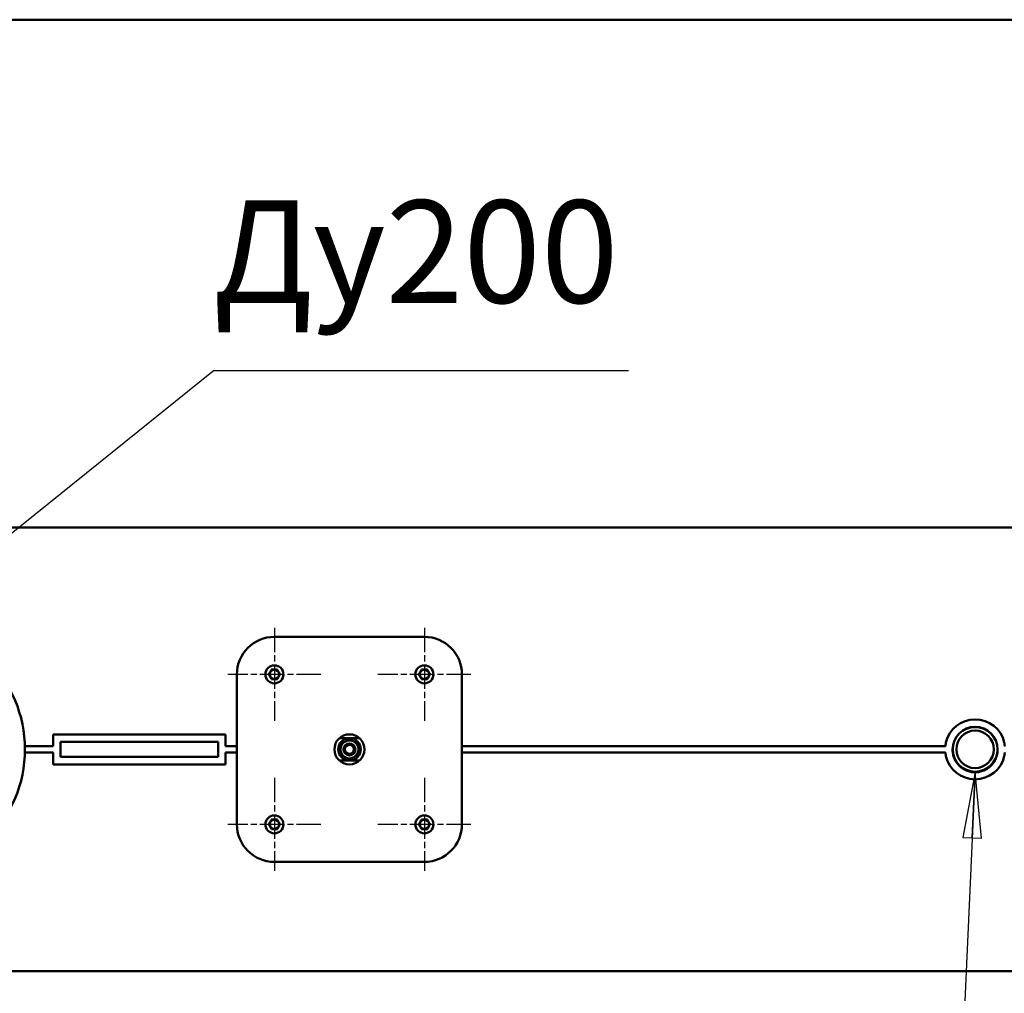
# Model space of a CAD drawing. Units: millimetres. Extents: x 0 to 16820, y 0 to 11880.
# Drawn here: x 7017 to 8330, y 4636 to 5934 of the extents above; entities that cross this region are included whole.
import ezdxf
from ezdxf.enums import TextEntityAlignment as Align

# ---------------------------------------------------------------- set-up
doc = ezdxf.new("R2010")
doc.units = ezdxf.units.MM
doc.header["$LTSCALE"] = 20
doc.linetypes.add('CHAIN', pattern=[0.7087, 0.4724, -0.0591, 0.1181, -0.0591])
for name, color, linetype, lineweight in [('Видимый контур (ГОСТ)', 7, 'Continuous', 50), ('Маркер центра (ГОСТ)', 7, 'Continuous', 25), ('Обозначение (ГОСТ)', 7, 'Continuous', 25), ('Эскизная геометрия (ГОСТ)', 7, 'Continuous', 50)]:
    doc.layers.add(name, color=color, linetype=linetype, lineweight=lineweight)
doc.styles.add('Обычный текст (ГОСТ)', font='GOST Common Italic.ttf')
doc.styles.add('Стиль текста184', font='GOST Common.ttf')
doc.dimstyles.new('(ГОСТ) ДУГА$7', dxfattribs={"dimscale": 25, "dimtxt": 3.5, "dimasz": 3.5, "dimexe": 1, "dimexo": 0, "dimgap": 0.5, "dimtad": 1, "dimdec": 0, "dimrnd": 1e-08, "dimtxsty": 'Обычный текст (ГОСТ)', "dimblk": 'Filled-1', "dimcen": 0.09, "dimdle": 15, "dimclrd": 256, "dimclre": 256, "dimclrt": 256, "dimazin": 2, "dimtfac": 0.714286, "dimtdec": 1, "dimtmove": 0, "dimatfit": 3, "dimldrblk": 'Filled-1', "dimfxl": 1, "dimtolj": 1, "dimtzin": 0, "dimlwd": -1, "dimlwe": 25, "dimarcsym": 0})

# ---------------------------------------------------------------- blocks, each defined once
blk = doc.blocks.new('Filled-1')
at = {"color": 0}
for p, q in [((0, 0), (-1, 0.143)), ((-1, 0.143), (-1, -0.143)), ((-1, 0), (0, 0)), ((-1, -0.143), (0, 0))]:
    blk.add_line(p, q, dxfattribs=at)
at = {"color": 0, "flags": 128}
blk.add_lwpolyline([(-1, -0.143), (0, 0), (-1, 0.143), (-1, -0.143)], dxfattribs=at)
at = {"color": 0}
blk.add_solid([(-1, -0.143), (0, 0), (-1, 0.143), (-1, -0.143)], dxfattribs=at)

msp = doc.modelspace()

# ---------------------------------------------------------------- linework, layer by layer
at = {"layer": 'Видимый контур (ГОСТ)'}
for p, q in [((6339.579, 5934.015), (10639.579, 5934.015)), ((6351.579, 5257.047), (8431.579, 5257.047)), ((7556.579, 5111.215), (7356.579, 5111.215)), ((7306.579, 5061.215), (7306.579, 4861.215)), ((7606.579, 4861.215), (7606.579, 5061.215)), ((7061.579, 4970.383), (7061.579, 4981.215)), ((7061.579, 4981.215), (7291.579, 4981.215)), ((7291.579, 4981.215), (7291.579, 4970.383)), ((7443.35, 4976.215), (7469.807, 4976.215)), ((7061.579, 4965.383), (7024.027, 4965.383)), ((7061.579, 4970.383), (7061.579, 4965.383)), ((7071.579, 4971.215), (7139.954, 4971.215)), ((7071.579, 4951.215), (7071.579, 4971.215)), ((7213.204, 4971.215), (7139.954, 4971.215)), ((7213.204, 4971.215), (7281.579, 4971.215)), ((7281.579, 4971.215), (7281.579, 4951.215)), ((7291.579, 4965.383), (7291.579, 4970.383)), ((7306.579, 4965.383), (7291.579, 4965.383)), ((8250.872, 4965.383), (7606.579, 4965.383)), ((7061.579, 4957.047), (7024.027, 4957.047)), ((7061.579, 4952.047), (7061.579, 4957.047)), ((7061.579, 4952.047), (7061.579, 4941.215)), ((7139.954, 4951.215), (7071.579, 4951.215)), ((7139.954, 4951.215), (7213.204, 4951.215)), ((7281.579, 4951.215), (7213.204, 4951.215)), ((7306.579, 4957.047), (7291.579, 4957.047)), ((7291.579, 4957.047), (7291.579, 4952.047)), ((7291.579, 4941.215), (7291.579, 4952.047)), ((8250.872, 4957.047), (7606.579, 4957.047)), ((7061.579, 4941.215), (7291.579, 4941.215)), ((7443.35, 4946.215), (7469.807, 4946.215)), ((8274.775, 4935.715), (8273.965, 4935.715)), ((8307.193, 4935.715), (8306.382, 4935.715)), ((7356.579, 4811.215), (7556.579, 4811.215)), ((6351.579, 4665.383), (8431.579, 4665.383))]:
    msp.add_line(p, q, dxfattribs=at)
for centre, radius in [((6856.579, 4961.215), 167.5), ((7356.579, 5061.215), 12), ((7356.579, 5061.215), 6.175), ((7556.579, 5061.215), 12), ((7556.579, 5061.215), 6.175), ((8290.579, 4961.215), 30), ((8290.579, 4961.215), 29.807), ((7456.579, 4961.215), 20), ((7456.579, 4961.215), 15), ((8290.579, 4961.215), 25), ((7456.579, 4961.215), 8), ((7456.579, 4961.215), 8), ((7456.579, 4961.215), 6), ((7356.579, 4861.215), 12), ((7556.579, 4861.215), 12), ((7356.579, 4861.215), 6.175), ((7556.579, 4861.215), 6.175)]:
    msp.add_circle(centre, radius, dxfattribs=at)
for centre, radius, start, end in [((7356.579, 5061.215), 50, 90, 180), ((7556.579, 5061.215), 50, 0, 90), ((8290.579, 4961.215), 40, 13.249534, 166.750466), ((7456.579, 4961.215), 12, 121.684983, 181.684983), ((7456.579, 4961.215), 12, 61.684983, 121.684983), ((7456.579, 4961.215), 12, 1.684983, 61.684983), ((7456.579, 4961.215), 12, 301.684983, 1.684983), ((7456.579, 4961.215), 12, 181.684983, 241.684983), ((7456.579, 4961.215), 12, 241.684983, 301.684983), ((8290.579, 4961.215), 40, 193.249534, 346.750466), ((7356.579, 4861.215), 50, 180, 270), ((7556.579, 4861.215), 50, 270, 0)]:
    msp.add_arc(centre, radius, start, end, dxfattribs=at)
for points, weights in [([(7352.68, 5067.629), (7350.878, 5064.337), (7349.075, 5061.046)], [1.16025403784, 1.33974596216, 1.16025403784]), ([(7360.184, 5067.798), (7356.432, 5067.713), (7352.68, 5067.629)], [1.16025403784, 1.33974596216, 1.16025403784]), ([(7364.082, 5061.384), (7362.133, 5064.591), (7360.184, 5067.798)], [1.16025403784, 1.33974596216, 1.16025403784]), ([(7552.68, 5067.629), (7550.878, 5064.337), (7549.075, 5061.046)], [1.16025403784, 1.33974596216, 1.16025403784]), ([(7560.184, 5067.798), (7556.432, 5067.713), (7552.68, 5067.629)], [1.16025403784, 1.33974596216, 1.16025403784]), ([(7564.082, 5061.384), (7562.133, 5064.591), (7560.184, 5067.798)], [1.16025403784, 1.33974596216, 1.16025403784]), ([(7349.075, 5061.046), (7351.024, 5057.839), (7352.973, 5054.632)], [1.16025403784, 1.33974596216, 1.16025403784]), ([(7352.973, 5054.632), (7356.725, 5054.717), (7360.477, 5054.801)], [1.16025403784, 1.33974596216, 1.16025403784]), ([(7360.477, 5054.801), (7362.28, 5058.093), (7364.082, 5061.384)], [1.16025403784, 1.33974596216, 1.16025403784]), ([(7549.075, 5061.046), (7551.024, 5057.839), (7552.973, 5054.632)], [1.16025403784, 1.33974596216, 1.16025403784]), ([(7552.973, 5054.632), (7556.725, 5054.717), (7560.477, 5054.801)], [1.16025403784, 1.33974596216, 1.16025403784]), ([(7560.477, 5054.801), (7562.28, 5058.093), (7564.082, 5061.384)], [1.16025403784, 1.33974596216, 1.16025403784]), ([(7450.276, 4971.426), (7453.012, 4973.115), (7456.171, 4975.065)], [1, 1.0379548493, 1]), ([(7456.171, 4975.065), (7459.44, 4973.304), (7462.271, 4971.779)], [1, 1.0379548493, 1]), ([(7444.38, 4967.787), (7447.54, 4969.737), (7450.276, 4971.426)], [1, 1.0379548493, 1]), ([(7444.584, 4960.862), (7444.489, 4964.076), (7444.38, 4967.787)], [1, 1.0379548493, 1]), ([(7462.271, 4971.779), (7465.101, 4970.254), (7468.37, 4968.493)], [1, 1.0379548493, 1]), ([(7468.37, 4968.493), (7468.479, 4964.782), (7468.574, 4961.568)], [1, 1.0379548493, 1]), ([(7468.574, 4961.568), (7468.668, 4958.354), (7468.777, 4954.643)], [1, 1.0379548493, 1]), ([(7444.788, 4953.937), (7444.678, 4957.648), (7444.584, 4960.862)], [1, 1.0379548493, 1]), ([(7450.887, 4950.651), (7448.056, 4952.176), (7444.788, 4953.937)], [1, 1.0379548493, 1]), ([(7456.986, 4947.364), (7453.718, 4949.126), (7450.887, 4950.651)], [1, 1.0379548493, 1]), ([(7462.882, 4951.004), (7460.146, 4949.315), (7456.986, 4947.364)], [1, 1.0379548493, 1]), ([(7468.777, 4954.643), (7465.618, 4952.692), (7462.882, 4951.004)], [1, 1.0379548493, 1]), ([(7352.68, 4867.629), (7350.878, 4864.337), (7349.075, 4861.046)], [1.16025403784, 1.33974596216, 1.16025403784]), ([(7349.075, 4861.046), (7351.024, 4857.839), (7352.973, 4854.632)], [1.16025403784, 1.33974596216, 1.16025403784]), ([(7360.184, 4867.798), (7356.432, 4867.713), (7352.68, 4867.629)], [1.16025403784, 1.33974596216, 1.16025403784]), ([(7364.082, 4861.384), (7362.133, 4864.591), (7360.184, 4867.798)], [1.16025403784, 1.33974596216, 1.16025403784]), ([(7360.477, 4854.801), (7362.28, 4858.093), (7364.082, 4861.384)], [1.16025403784, 1.33974596216, 1.16025403784]), ([(7552.68, 4867.629), (7550.878, 4864.337), (7549.075, 4861.046)], [1.16025403784, 1.33974596216, 1.16025403784]), ([(7549.075, 4861.046), (7551.024, 4857.839), (7552.973, 4854.632)], [1.16025403784, 1.33974596216, 1.16025403784]), ([(7560.184, 4867.798), (7556.432, 4867.713), (7552.68, 4867.629)], [1.16025403784, 1.33974596216, 1.16025403784]), ([(7564.082, 4861.384), (7562.133, 4864.591), (7560.184, 4867.798)], [1.16025403784, 1.33974596216, 1.16025403784]), ([(7560.477, 4854.801), (7562.28, 4858.093), (7564.082, 4861.384)], [1.16025403784, 1.33974596216, 1.16025403784]), ([(7352.973, 4854.632), (7356.725, 4854.717), (7360.477, 4854.801)], [1.16025403784, 1.33974596216, 1.16025403784]), ([(7552.973, 4854.632), (7556.725, 4854.717), (7560.477, 4854.801)], [1.16025403784, 1.33974596216, 1.16025403784])]:
    msp.add_rational_spline(points, weights, degree=2, dxfattribs=at)
for points, knots in [([(8250.872, 4965.383), (8250.894, 4965.383), (8250.917, 4965.414), (8250.99, 4965.604), (8251.043, 4965.854), (8251.16, 4966.574), (8251.224, 4967.038), (8251.345, 4967.99), (8251.401, 4968.441), (8251.518, 4969.392), (8251.579, 4969.886), (8251.643, 4970.383)], [0, 0, 0, 0, 0.09780202, 0.09780202, 0.294032166, 0.294032166, 0.490745538, 0.490745538, 0.6409668, 0.6409668, 0.791141665, 0.791141665, 0.791141665, 0.791141665]), ([(8329.514, 4970.383), (8329.556, 4970.055), (8329.598, 4969.728), (8329.718, 4968.764), (8329.792, 4968.152), (8329.93, 4967.062), (8329.994, 4966.594), (8330.098, 4965.955), (8330.139, 4965.743), (8330.217, 4965.456), (8330.253, 4965.383), (8330.286, 4965.383)], [0, 0, 0, 0, 0.099055888, 0.099055888, 0.29719088, 0.29719088, 0.494637391, 0.494637391, 0.642962301, 0.642962301, 0.791334776, 0.791334776, 0.791334776, 0.791334776]), ([(8250.872, 4957.047), (8250.894, 4957.047), (8250.917, 4957.015), (8250.99, 4956.826), (8251.043, 4956.576), (8251.16, 4955.856), (8251.224, 4955.392), (8251.345, 4954.44), (8251.401, 4953.989), (8251.518, 4953.038), (8251.579, 4952.544), (8251.643, 4952.047)], [0, 0, 0, 0, 0.09780202, 0.09780202, 0.294032166, 0.294032166, 0.490745538, 0.490745538, 0.6409668, 0.6409668, 0.791141665, 0.791141665, 0.791141665, 0.791141665]), ([(8320.577, 4960.945), (8320.578, 4960.862), (8320.579, 4960.778), (8320.579, 4958.811), (8320.398, 4956.863), (8319.639, 4952.988), (8319.06, 4951.061), (8317.529, 4947.366), (8316.576, 4945.594), (8314.373, 4942.318), (8313.123, 4940.813), (8310.46, 4938.149), (8308.955, 4936.9), (8305.679, 4934.697), (8303.907, 4933.744), (8300.212, 4932.213), (8298.285, 4931.634), (8294.41, 4930.875), (8292.462, 4930.694), (8288.695, 4930.694), (8286.747, 4930.875), (8282.872, 4931.634), (8280.946, 4932.213), (8277.25, 4933.744), (8275.478, 4934.697), (8272.202, 4936.9), (8270.697, 4938.149), (8268.034, 4940.813), (8266.784, 4942.318), (8264.581, 4945.594), (8263.628, 4947.366), (8262.097, 4951.061), (8261.518, 4952.988), (8260.759, 4956.863), (8260.579, 4958.811), (8260.579, 4960.784), (8260.579, 4960.874), (8260.58, 4960.964)], [4.49548143, 4.49548143, 4.49548143, 4.49548143, 4.52053379, 4.52053379, 5.0856062, 5.0856062, 5.6506786, 5.6506786, 6.21575101, 6.21575101, 6.78082341, 6.78082341, 7.34589247, 7.34589247, 7.91096152, 7.91096152, 8.47603058, 8.47603058, 9.04109963, 9.04109963, 9.60616868, 9.60616868, 10.17123774, 10.17123774, 10.73630679, 10.73630679, 11.30137585, 11.30137585, 11.86644825, 11.86644825, 12.43152066, 12.43152066, 12.99659306, 12.99659306, 13.56166547, 13.56166547, 13.58858441, 13.58858441, 13.58858441, 13.58858441]), ([(8329.514, 4952.047), (8329.556, 4952.375), (8329.598, 4952.701), (8329.718, 4953.666), (8329.792, 4954.278), (8329.93, 4955.368), (8329.994, 4955.836), (8330.098, 4956.475), (8330.139, 4956.687), (8330.217, 4956.974), (8330.253, 4957.047), (8330.286, 4957.047)], [0, 0, 0, 0, 0.099055888, 0.099055888, 0.29719088, 0.29719088, 0.494637391, 0.494637391, 0.642962301, 0.642962301, 0.791334776, 0.791334776, 0.791334776, 0.791334776])]:
    msp.add_open_spline(points, degree=3, knots=knots, dxfattribs=at)
at = {"layer": 'Маркер центра (ГОСТ)', "linetype": 'CHAIN', "ltscale": 3.444157}
for p, q in [((7356.579, 5123.215), (7356.579, 4999.215)), ((7556.579, 5123.215), (7556.579, 4999.215)), ((7418.579, 5061.215), (7294.579, 5061.215)), ((7618.579, 5061.215), (7494.579, 5061.215)), ((7356.579, 4923.215), (7356.579, 4799.215)), ((7556.579, 4923.215), (7556.579, 4799.215)), ((7418.579, 4861.215), (7294.579, 4861.215)), ((7618.579, 4861.215), (7494.579, 4861.215))]:
    msp.add_line(p, q, dxfattribs=at)
at = {"layer": 'Эскизная геометрия (ГОСТ)', "lineweight": 30}
msp.add_line((7828.715, 5465.882), (7274.933, 5465.882), dxfattribs=at)

# ---------------------------------------------------------------- texts
at = {"layer": 'Обозначение (ГОСТ)', "style": 'Стиль текста184'}
msp.add_text('Ду200', height=136.6804, dxfattribs=at).set_placement((7274.933, 5513.798), align=Align.BOTTOM_LEFT)

# ---------------------------------------------------------------- leaders
at = {"layer": 'Обозначение (ГОСТ)'}
for points in [[(6854.359, 5127.705), (7274.933, 5465.882)], [(8590.449, 4932.898), (8261.309, 4276.457)], [(8290.569, 4930.694), (8261.309, 4276.457)]]:
    msp.add_leader(points, dimstyle='(ГОСТ) ДУГА$7', override={"dimtad": 0}, dxfattribs=at)

doc.saveas('drawing.dxf')
